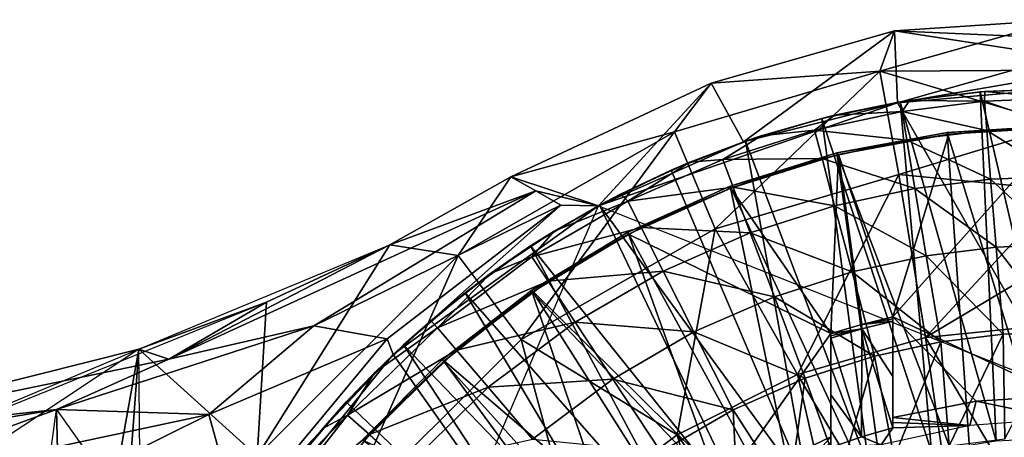
# Model space of a CAD drawing. Units: feet. Extents: x -4 to 15.9, y -5.8 to 1.1.
# Drawn here: x 1.9 to 2.9, y 0.6 to 1.1 of the extents above; entities that cross this region are included whole.
import ezdxf

# ---------------------------------------------------------------- set-up
doc = ezdxf.new("R2010")
doc.units = ezdxf.units.FT
doc.header["$MEASUREMENT"] = 0
doc.layers.get('0').update_dxf_attribs({"color": 255})
for name, color, linetype in [('AFUWA-3-ARPM', 4, 'Continuous'), ('AFUWA-3-BTVL', 11, 'Continuous'), ('AFUWA-P', 2, 'Continuous')]:
    doc.layers.add(name, color=color, linetype=linetype)

# ---------------------------------------------------------------- blocks, each defined once
blk = doc.blocks.new('A$C7C103880')
at = {"linetype": 'Continuous', "lineweight": 0}
for p, q in [((-6.08678, 2.38387), (-5.91779, 2.39505)), ((-6.08678, 2.38387), (-5.91779, 2.39505)), ((-6.08678, 2.38387), (-6.27266, 2.33067)), ((-6.08678, 2.38387), (-6.27266, 2.33067)), ((-6.08354, 2.31113), (-6.08678, 2.38387)), ((-6.47542, 2.23545), (-6.27266, 2.33067)), ((-6.47542, 2.23545), (-6.27266, 2.33067)), ((-6.2398, 2.27111), (-6.27266, 2.33067)), ((-6.0716, 2.31309), (-5.99505, 2.32218)), ((-5.99505, 2.32218), (-6.0716, 2.31309)), ((-5.99997, 2.32181), (-6.0716, 2.31309)), ((-5.99997, 2.32181), (-5.99505, 2.32218)), ((-5.91779, 2.3253), (-5.99505, 2.32218)), ((-5.99505, 2.32218), (-5.91779, 2.3253)), ((-6.0716, 2.31309), (-6.14744, 2.29804)), ((-6.0716, 2.31309), (-6.14744, 2.29804)), ((-6.08076, 2.3117), (-6.14744, 2.29804)), ((-6.0716, 2.31309), (-6.08076, 2.3117)), ((-6.14744, 2.29804), (-6.22172, 2.27714)), ((-6.14744, 2.29804), (-6.22172, 2.27714)), ((-6.16031, 2.29493), (-6.14744, 2.29804)), ((-6.16031, 2.29493), (-6.22172, 2.27714)), ((-6.22172, 2.27714), (-6.29426, 2.25044)), ((-6.22172, 2.27714), (-6.29426, 2.25044)), ((-6.23781, 2.27181), (-6.22172, 2.27714)), ((-6.23781, 2.27181), (-6.29426, 2.25044)), ((-6.24071, 2.27071), (-6.2398, 2.27111)), ((-6.24071, 2.27071), (-6.2398, 2.27111)), ((-6.23934, 2.27123), (-6.2398, 2.27111)), ((-6.23934, 2.27123), (-6.2398, 2.27111)), ((-6.29426, 2.25044), (-6.36442, 2.21807)), ((-6.29426, 2.25044), (-6.36442, 2.21807)), ((-6.29426, 2.25044), (-6.31319, 2.24239)), ((-6.2503, 2.22522), (-6.26077, 2.25306)), ((-6.31319, 2.24239), (-6.36442, 2.21807)), ((-6.59826, 2.1665), (-6.47542, 2.23545)), ((-6.59826, 2.1665), (-6.47542, 2.23545)), ((-6.45021, 2.22135), (-6.47542, 2.23545)), ((-6.47542, 2.23545), (-6.45021, 2.22135)), ((-6.45021, 2.22135), (-6.425, 2.20702)), ((-6.425, 2.20702), (-6.45021, 2.22135)), ((-6.43178, 2.18034), (-6.36442, 2.21807)), ((-6.36442, 2.21807), (-6.43178, 2.18034)), ((-6.38583, 2.2069), (-6.36442, 2.21807)), ((-6.23283, 2.17877), (-6.2503, 2.22522)), ((-6.67523, 2.08428), (-6.425, 2.20702)), ((-6.67523, 2.08428), (-6.425, 2.20702)), ((-6.60094, 2.07139), (-6.425, 2.20702)), ((-6.425, 2.20702), (-6.60094, 2.07139)), ((-6.38583, 2.2069), (-6.43178, 2.18034)), ((-6.425, 2.20702), (-6.38695, 2.20626)), ((-6.35689, 2.21087), (-6.34348, 2.18432)), ((-6.43178, 2.18034), (-6.49608, 2.1374)), ((-6.43178, 2.18034), (-6.49608, 2.1374)), ((-6.45551, 2.16546), (-6.43178, 2.18034)), ((-6.32112, 2.14002), (-6.34348, 2.18432)), ((-6.20846, 2.11395), (-6.23283, 2.17877)), ((-6.85258, 2.06079), (-6.59826, 2.1665)), ((-6.7233, 2.10831), (-6.59826, 2.1665)), ((-6.59826, 2.1665), (-6.7233, 2.10831)), ((-6.59826, 2.1665), (-6.7233, 2.10831)), ((-6.45551, 2.16546), (-6.49608, 2.1374)), ((-6.45415, 2.15451), (-6.43777, 2.12968)), ((-6.49608, 2.1374), (-6.55677, 2.08958)), ((-6.49608, 2.1374), (-6.55677, 2.08958)), ((-6.49608, 2.1374), (-6.52189, 2.11808)), ((-6.28991, 2.0782), (-6.32112, 2.14002)), ((-6.41046, 2.08825), (-6.43777, 2.12968)), ((-6.52189, 2.11808), (-6.55677, 2.08958)), ((-6.7233, 2.10831), (-6.85258, 2.06079)), ((-6.7233, 2.10831), (-6.85258, 2.06079)), ((-6.85258, 2.06079), (-6.7233, 2.10831)), ((-6.85258, 2.06079), (-6.7233, 2.10831)), ((-6.61352, 2.03718), (-6.55677, 2.08958)), ((-6.55677, 2.08958), (-6.61352, 2.03718)), ((-6.58434, 2.06524), (-6.55677, 2.08958)), ((-6.37234, 2.03043), (-6.41046, 2.08825)), ((-6.93618, 1.99971), (-6.67523, 2.08428)), ((-6.93618, 1.99971), (-6.67523, 2.08428)), ((-6.8221, 2.05068), (-6.67523, 2.08428)), ((-6.53065, 2.05988), (-6.54995, 2.08252)), ((-6.25008, 1.99929), (-6.28991, 2.0782)), ((-6.60094, 2.07139), (-6.7817, 1.99464)), ((-6.75238, 1.88864), (-6.60094, 2.07139)), ((-6.60094, 2.07139), (-6.75238, 1.88864)), ((-6.60094, 2.07139), (-6.59489, 2.05522)), ((-7.2168, 1.96921), (-6.85258, 2.06079)), ((-6.8221, 2.05068), (-6.85258, 2.06079)), ((-6.58434, 2.06524), (-6.61352, 2.03718)), ((-6.49845, 2.02212), (-6.53065, 2.05988)), ((-6.93618, 1.99971), (-6.8221, 2.05068)), ((-6.59533, 2.05466), (-6.59489, 2.05522)), ((-6.59489, 2.05522), (-6.59533, 2.05466)), ((-6.59437, 2.05559), (-6.59489, 2.05522)), ((-6.59489, 2.05522), (-6.59437, 2.05559)), ((-6.61352, 2.03718), (-6.66606, 1.9804)), ((-6.61352, 2.03718), (-6.66606, 1.9804)), ((-6.64229, 2.00718), (-6.61352, 2.03718)), ((-6.32368, 1.95664), (-6.37234, 2.03043)), ((-6.45352, 1.96942), (-6.49845, 2.02212)), ((-6.64229, 2.00718), (-6.66606, 1.9804)), ((-6.93618, 1.99971), (-7.22218, 1.95244)), ((-6.93618, 1.99971), (-7.22218, 1.95244)), ((-6.93618, 1.99971), (-7.18604, 1.90832)), ((-6.7817, 1.99464), (-6.93618, 1.99971)), ((-6.7817, 1.99464), (-7.18604, 1.90832)), ((-6.64104, 1.99398), (-6.61896, 1.97404)), ((-6.66606, 1.9804), (-6.71389, 1.91974)), ((-6.66606, 1.9804), (-6.71389, 1.91974)), ((-6.66606, 1.9804), (-6.69509, 1.94479)), ((-6.61896, 1.97404), (-6.58213, 1.94079))]:
    blk.add_line(p, q, dxfattribs=at)

msp = doc.modelspace()

# ---------------------------------------------------------------- linework, layer by layer
at = {"layer": 'AFUWA-3-ARPM'}
for points in [[(2.76909, 1.0018, 2.98334), (2.78377, 1.04282, 3.03146), (2.95276, 1.054, 3.03146)], [(2.95276, 1.00274, 2.9873), (2.76909, 1.0018, 2.98334), (2.95276, 1.054, 3.03146)], [(2.78377, 1.04282, 3.03146), (2.95276, 1.0354, 3.5564), (2.95276, 1.054, 3.03146)], [(2.76909, 1.0018, 2.98334), (2.59789, 0.98962, 3.03146), (2.78377, 1.04282, 3.03146)], [(2.59789, 0.98962, 3.03146), (2.63075, 0.93006, 4.99997), (2.78377, 1.04282, 3.03146)], [(2.78702, 0.96975, 4.99997), (2.78377, 1.04282, 3.03146), (2.63075, 0.93006, 4.99997)], [(2.78377, 1.04282, 3.03146), (2.78702, 0.96975, 4.99997), (2.95276, 1.0168, 4.08133)], [(2.95276, 1.0168, 4.08133), (2.95276, 1.0354, 3.5564), (2.78377, 1.04282, 3.03146)], [(2.95276, 0.9982, 4.60627), (2.95276, 1.0168, 4.08133), (2.78702, 0.96975, 4.99997)], [(2.56103, 0.94015, 2.98334), (2.76909, 1.0018, 2.98334), (2.60199, 0.84183, 2.93771)], [(2.76909, 1.0018, 2.98334), (2.56103, 0.94015, 2.98334), (2.59789, 0.98962, 3.03146)], [(2.7883, 0.89704, 2.93771), (2.60199, 0.84183, 2.93771), (2.76909, 1.0018, 2.98334)], [(2.95276, 0.9469, 2.95), (2.76909, 1.0018, 2.98334), (2.95276, 1.00274, 2.9873)], [(2.76909, 1.0018, 2.98334), (2.95276, 0.9469, 2.95), (2.7883, 0.89704, 2.93771)], [(2.95276, 0.98425, 4.99997), (2.95276, 0.9982, 4.60627), (2.78702, 0.96975, 4.99997)], [(2.39513, 0.8944, 3.03146), (2.59789, 0.98962, 3.03146), (2.56103, 0.94015, 2.98334)], [(2.48394, 0.8652, 4.99997), (2.59789, 0.98962, 3.03146), (2.39513, 0.8944, 3.03146)], [(2.63075, 0.93006, 4.99997), (2.59789, 0.98962, 3.03146), (2.48394, 0.8652, 4.99997)], [(2.95276, 0.67913, 4.99997), (2.95276, 0.98425, 4.99997), (2.78702, 0.96975, 4.99997)], [(2.79895, 0.97204, 6.12359), (2.87058, 0.98076, 5.09997), (2.78978, 0.97065, 5.09997)], [(2.87058, 0.98076, 5.09997), (2.88691, 0.62644, 5.09997), (2.78978, 0.97065, 5.09997)], [(2.87058, 0.98076, 5.09997), (2.79895, 0.97204, 6.12359), (2.87549, 0.98113, 6.12359)], [(2.87549, 0.98113, 6.12359), (2.79895, 0.97204, 6.12359), (2.87493, 0.97126, 6.43016)], [(2.87058, 0.98076, 5.09997), (2.87549, 0.98113, 6.12359), (2.95276, 0.98424, 5.34381)], [(2.95276, 0.98424, 5.34381), (2.95276, 0.98424, 5.09997), (2.87058, 0.98076, 5.09997)], [(2.95276, 0.98424, 5.09997), (2.95276, 0.62991, 5.09997), (2.87058, 0.98076, 5.09997)], [(2.95276, 0.62991, 5.09997), (2.88691, 0.62644, 5.09997), (2.87058, 0.98076, 5.09997)], [(2.87493, 0.97126, 6.43016), (2.95276, 0.97437, 6.43016), (2.87549, 0.98113, 6.12359)], [(2.95276, 0.98424, 5.34381), (2.87549, 0.98113, 6.12359), (2.95276, 0.98425, 6.12359)], [(2.95276, 0.98425, 6.12359), (2.87549, 0.98113, 6.12359), (2.95276, 0.97437, 6.43016)], [(2.78702, 0.96975, 4.99997), (2.48394, 0.8652, 4.99997), (2.95276, 0.67913, 4.99997)], [(2.63075, 0.93006, 4.99997), (2.48394, 0.8652, 4.99997), (2.78702, 0.96975, 4.99997)], [(2.71024, 0.95388, 5.09997), (2.72311, 0.95699, 6.12359), (2.78978, 0.97065, 5.09997)], [(2.82127, 0.61605, 5.09997), (2.71024, 0.95388, 5.09997), (2.78978, 0.97065, 5.09997)], [(2.79895, 0.97204, 6.12359), (2.78978, 0.97065, 5.09997), (2.72311, 0.95699, 6.12359)], [(2.79895, 0.97204, 6.12359), (2.72311, 0.95699, 6.12359), (2.79148, 0.96093, 6.43016)], [(2.88691, 0.62644, 5.09997), (2.82127, 0.61605, 5.09997), (2.78978, 0.97065, 5.09997)], [(2.79148, 0.96093, 6.43016), (2.87493, 0.97126, 6.43016), (2.79895, 0.97204, 6.12359)], [(2.87731, 0.94161, 6.73675), (2.87493, 0.97126, 6.43016), (2.79148, 0.96093, 6.43016)], [(2.87493, 0.97126, 6.43016), (2.95276, 0.94462, 6.73675), (2.95276, 0.97437, 6.43016)], [(2.87493, 0.97126, 6.43016), (2.87731, 0.94161, 6.73675), (2.95276, 0.94462, 6.73675)], [(2.7964, 0.93159, 6.73675), (2.79148, 0.96093, 6.43016), (2.70282, 0.94177, 6.43016)], [(2.79148, 0.96093, 6.43016), (2.72311, 0.95699, 6.12359), (2.70282, 0.94177, 6.43016)], [(2.7964, 0.93159, 6.73675), (2.87731, 0.94161, 6.73675), (2.79148, 0.96093, 6.43016)], [(2.71024, 0.95388, 5.09997), (2.63274, 0.93076, 5.09997), (2.64883, 0.93609, 6.12359)], [(2.75803, 0.59908, 5.09997), (2.63274, 0.93076, 5.09997), (2.71024, 0.95388, 5.09997)], [(2.64883, 0.93609, 6.12359), (2.72311, 0.95699, 6.12359), (2.71024, 0.95388, 5.09997)], [(2.72311, 0.95699, 6.12359), (2.64883, 0.93609, 6.12359), (2.70282, 0.94177, 6.43016)], [(2.82127, 0.61605, 5.09997), (2.75803, 0.59908, 5.09997), (2.71024, 0.95388, 5.09997)], [(2.34166, 0.81479, 2.98334), (2.56103, 0.94015, 2.98334), (2.40556, 0.72959, 2.93771)], [(2.39513, 0.8944, 3.03146), (2.56103, 0.94015, 2.98334), (2.34166, 0.81479, 2.98334)], [(2.56103, 0.94015, 2.98334), (2.60199, 0.84183, 2.93771), (2.40556, 0.72959, 2.93771)], [(2.71045, 0.91302, 6.73675), (2.70282, 0.94177, 6.43016), (2.60977, 0.91201, 6.43016)], [(2.64883, 0.93609, 6.12359), (2.60977, 0.91201, 6.43016), (2.70282, 0.94177, 6.43016)], [(2.71045, 0.91302, 6.73675), (2.7964, 0.93159, 6.73675), (2.70282, 0.94177, 6.43016)], [(2.95276, 0.881, 2.92908), (2.7883, 0.89704, 2.93771), (2.95276, 0.9469, 2.95)], [(2.88127, 0.89214, 7.04142), (2.87731, 0.94161, 6.73675), (2.7964, 0.93159, 6.73675)], [(2.95276, 0.94462, 6.73675), (2.87731, 0.94161, 6.73675), (2.95276, 0.895, 7.04142)], [(2.95276, 0.895, 7.04142), (2.87731, 0.94161, 6.73675), (2.88127, 0.89214, 7.04142)], [(2.57629, 0.90939, 6.12359), (2.63274, 0.93076, 5.09997), (2.55736, 0.90134, 5.09997)], [(2.69671, 0.57552, 5.09997), (2.55736, 0.90134, 5.09997), (2.63274, 0.93076, 5.09997)], [(2.63274, 0.93076, 5.09997), (2.57629, 0.90939, 6.12359), (2.64883, 0.93609, 6.12359)], [(2.64883, 0.93609, 6.12359), (2.57629, 0.90939, 6.12359), (2.60977, 0.91201, 6.43016)], [(2.69671, 0.57552, 5.09997), (2.63274, 0.93076, 5.09997), (2.75803, 0.59908, 5.09997)], [(2.80462, 0.88266, 7.04142), (2.7964, 0.93159, 6.73675), (2.71045, 0.91302, 6.73675)], [(2.88127, 0.89214, 7.04142), (2.7964, 0.93159, 6.73675), (2.80462, 0.88266, 7.04142)], [(2.57629, 0.90939, 6.12359), (2.55736, 0.90134, 5.09997), (2.50613, 0.87702, 6.12359)], [(2.57629, 0.90939, 6.12359), (2.50613, 0.87702, 6.12359), (2.51366, 0.86982, 6.43016)], [(2.60977, 0.91201, 6.43016), (2.51366, 0.86982, 6.43016), (2.62025, 0.88417, 6.73675)], [(2.57629, 0.90939, 6.12359), (2.51366, 0.86982, 6.43016), (2.60977, 0.91201, 6.43016)], [(2.62025, 0.88417, 6.73675), (2.71045, 0.91302, 6.73675), (2.60977, 0.91201, 6.43016)], [(2.71045, 0.91302, 6.73675), (2.62025, 0.88417, 6.73675), (2.72318, 0.86506, 7.04142)], [(2.71045, 0.91302, 6.73675), (2.72318, 0.86506, 7.04142), (2.80462, 0.88266, 7.04142)], [(2.48471, 0.86585, 5.09997), (2.50613, 0.87702, 6.12359), (2.55736, 0.90134, 5.09997)], [(2.48471, 0.86585, 5.09997), (2.55736, 0.90134, 5.09997), (2.69671, 0.57552, 5.09997)], [(2.27229, 0.82545, 3.03615), (2.39513, 0.8944, 3.03146), (2.34166, 0.81479, 2.98334)], [(2.39513, 0.8944, 3.03146), (2.27229, 0.82545, 3.03615), (2.42034, 0.8803, 3.74291)], [(2.48394, 0.8652, 4.99997), (2.39513, 0.8944, 3.03146), (2.42034, 0.8803, 3.74291)], [(2.7883, 0.89704, 2.93771), (2.68552, 0.69399, 2.89923), (2.60199, 0.84183, 2.93771)], [(2.81528, 0.73145, 2.89923), (2.68552, 0.69399, 2.89923), (2.7883, 0.89704, 2.93771)], [(2.7883, 0.89704, 2.93771), (2.95276, 0.881, 2.92908), (2.81528, 0.73145, 2.89923)], [(2.88127, 0.89214, 7.04142), (2.80462, 0.88266, 7.04142), (2.8868, 0.82311, 7.34225)], [(2.95276, 0.82575, 7.34225), (2.95276, 0.895, 7.04142), (2.88127, 0.89214, 7.04142)], [(2.95276, 0.82575, 7.34225), (2.88127, 0.89214, 7.04142), (2.8868, 0.82311, 7.34225)], [(2.27229, 0.82545, 3.03615), (2.04845, 0.70963, 3.7612), (2.42034, 0.8803, 3.74291)], [(2.19532, 0.74323, 4.45332), (2.42034, 0.8803, 3.74291), (2.04845, 0.70963, 3.7612)], [(2.19532, 0.74323, 4.45332), (2.44555, 0.86597, 4.45436), (2.42034, 0.8803, 3.74291)], [(2.44555, 0.86597, 4.45436), (2.48394, 0.8652, 4.99997), (2.42034, 0.8803, 3.74291)], [(2.52706, 0.84327, 6.73675), (2.62025, 0.88417, 6.73675), (2.51366, 0.86982, 6.43016)], [(2.62025, 0.88417, 6.73675), (2.52706, 0.84327, 6.73675), (2.63771, 0.83772, 7.04142)], [(2.62025, 0.88417, 6.73675), (2.63771, 0.83772, 7.04142), (2.72318, 0.86506, 7.04142)], [(2.80462, 0.88266, 7.04142), (2.72318, 0.86506, 7.04142), (2.81608, 0.81436, 7.34225)], [(2.80462, 0.88266, 7.04142), (2.81608, 0.81436, 7.34225), (2.8868, 0.82311, 7.34225)], [(2.95276, 0.81379, 2.91216), (2.81528, 0.73145, 2.89923), (2.95276, 0.881, 2.92908)], [(2.51366, 0.86982, 6.43016), (2.43877, 0.83929, 6.12359), (2.4164, 0.81346, 6.43016)], [(2.52706, 0.84327, 6.73675), (2.51366, 0.86982, 6.43016), (2.4164, 0.81346, 6.43016)], [(2.43877, 0.83929, 6.12359), (2.50613, 0.87702, 6.12359), (2.48471, 0.86585, 5.09997)], [(2.43877, 0.83929, 6.12359), (2.51366, 0.86982, 6.43016), (2.50613, 0.87702, 6.12359)], [(2.19532, 0.74323, 4.45332), (2.26961, 0.73034, 4.55447), (2.44555, 0.86597, 4.45436)], [(2.44555, 0.86597, 4.45436), (2.26961, 0.73034, 4.55447), (2.27566, 0.71417, 4.99997)], [(2.27566, 0.71417, 4.99997), (2.48394, 0.8652, 4.99997), (2.44555, 0.86597, 4.45436)], [(2.48394, 0.8652, 4.99997), (2.27566, 0.71417, 4.99997), (2.36466, 0.58809, 4.99997)], [(2.48471, 0.86585, 5.09997), (2.41504, 0.82441, 5.09997), (2.43877, 0.83929, 6.12359)], [(2.48471, 0.86585, 5.09997), (2.6384, 0.54583, 5.09997), (2.41504, 0.82441, 5.09997)], [(2.69671, 0.57552, 5.09997), (2.6384, 0.54583, 5.09997), (2.48471, 0.86585, 5.09997)], [(2.74095, 0.79812, 7.34225), (2.72318, 0.86506, 7.04142), (2.63771, 0.83772, 7.04142)], [(2.72318, 0.86506, 7.04142), (2.74095, 0.79812, 7.34225), (2.81608, 0.81436, 7.34225)], [(2.41504, 0.82441, 5.09997), (2.37447, 0.79635, 6.12359), (2.43877, 0.83929, 6.12359)], [(2.43877, 0.83929, 6.12359), (2.37447, 0.79635, 6.12359), (2.4164, 0.81346, 6.43016)], [(2.40556, 0.72959, 2.93771), (2.60199, 0.84183, 2.93771), (2.56348, 0.6329, 2.89923)], [(2.43278, 0.78863, 6.73675), (2.52706, 0.84327, 6.73675), (2.4164, 0.81346, 6.43016)], [(2.52706, 0.84327, 6.73675), (2.43278, 0.78863, 6.73675), (2.54943, 0.79897, 7.04142)], [(2.52706, 0.84327, 6.73675), (2.54943, 0.79897, 7.04142), (2.63771, 0.83772, 7.04142)], [(2.56348, 0.6329, 2.89923), (2.60199, 0.84183, 2.93771), (2.68552, 0.69399, 2.89923)], [(2.63771, 0.83772, 7.04142), (2.54943, 0.79897, 7.04142), (2.66209, 0.7729, 7.34225)], [(2.66209, 0.7729, 7.34225), (2.74095, 0.79812, 7.34225), (2.63771, 0.83772, 7.04142)], [(2.01797, 0.71974, 3.0303), (2.27229, 0.82545, 3.03615), (2.14725, 0.76726, 3.03536)], [(2.14725, 0.76726, 3.03536), (2.04845, 0.70963, 3.7612), (2.27229, 0.82545, 3.03615)], [(2.27229, 0.82545, 3.03615), (2.13796, 0.61109, 2.98334), (2.14725, 0.76726, 3.03536)], [(2.27229, 0.82545, 3.03615), (2.34166, 0.81479, 2.98334), (2.13796, 0.61109, 2.98334)], [(2.37447, 0.79635, 6.12359), (2.41504, 0.82441, 5.09997), (2.34866, 0.77703, 5.09997)], [(2.41504, 0.82441, 5.09997), (2.58309, 0.51001, 5.09997), (2.34866, 0.77703, 5.09997)], [(2.6384, 0.54583, 5.09997), (2.58309, 0.51001, 5.09997), (2.41504, 0.82441, 5.09997)], [(2.89386, 0.735, 7.63736), (2.8868, 0.82311, 7.34225), (2.81608, 0.81436, 7.34225)], [(2.95276, 0.82575, 7.34225), (2.8868, 0.82311, 7.34225), (2.95276, 0.73736, 7.63736)], [(2.89386, 0.735, 7.63736), (2.95276, 0.73736, 7.63736), (2.8868, 0.82311, 7.34225)], [(2.22316, 0.54719, 2.93771), (2.13796, 0.61109, 2.98334), (2.34166, 0.81479, 2.98334)], [(2.40556, 0.72959, 2.93771), (2.22316, 0.54719, 2.93771), (2.34166, 0.81479, 2.98334)], [(2.4164, 0.81346, 6.43016), (2.3206, 0.74147, 6.43016), (2.43278, 0.78863, 6.73675)], [(2.37447, 0.79635, 6.12359), (2.3206, 0.74147, 6.43016), (2.4164, 0.81346, 6.43016)], [(2.81608, 0.81436, 7.34225), (2.74095, 0.79812, 7.34225), (2.83071, 0.72719, 7.63736)], [(2.95276, 0.74529, 2.89923), (2.81528, 0.73145, 2.89923), (2.95276, 0.81379, 2.91216)], [(2.81608, 0.81436, 7.34225), (2.83071, 0.72719, 7.63736), (2.89386, 0.735, 7.63736)], [(2.43278, 0.78863, 6.73675), (2.46009, 0.7472, 7.04142), (2.54943, 0.79897, 7.04142)], [(2.58064, 0.73715, 7.34225), (2.54943, 0.79897, 7.04142), (2.46009, 0.7472, 7.04142)], [(2.54943, 0.79897, 7.04142), (2.58064, 0.73715, 7.34225), (2.66209, 0.7729, 7.34225)], [(2.37447, 0.79635, 6.12359), (2.34866, 0.77703, 5.09997), (2.31378, 0.74853, 6.12359)], [(2.37447, 0.79635, 6.12359), (2.31378, 0.74853, 6.12359), (2.3206, 0.74147, 6.43016)], [(2.3399, 0.71883, 6.73675), (2.43278, 0.78863, 6.73675), (2.3206, 0.74147, 6.43016)], [(2.43278, 0.78863, 6.73675), (2.3399, 0.71883, 6.73675), (2.46009, 0.7472, 7.04142)], [(2.74095, 0.79812, 7.34225), (2.66209, 0.7729, 7.34225), (2.76362, 0.71269, 7.63736)], [(2.74095, 0.79812, 7.34225), (2.76362, 0.71269, 7.63736), (2.83071, 0.72719, 7.63736)], [(2.28621, 0.72419, 5.09997), (2.31378, 0.74853, 6.12359), (2.34866, 0.77703, 5.09997)], [(2.28621, 0.72419, 5.09997), (2.34866, 0.77703, 5.09997), (2.5317, 0.46842, 5.09997)], [(2.34866, 0.77703, 5.09997), (2.58309, 0.51001, 5.09997), (2.5317, 0.46842, 5.09997)], [(2.6932, 0.69017, 7.63736), (2.66209, 0.7729, 7.34225), (2.58064, 0.73715, 7.34225)], [(2.6932, 0.69017, 7.63736), (2.76362, 0.71269, 7.63736), (2.66209, 0.7729, 7.34225)], [(2.14725, 0.76726, 3.03536), (1.64972, 0.56539, 2.98529), (2.01797, 0.71974, 3.0303)], [(2.01797, 0.71974, 3.0303), (2.14725, 0.76726, 3.03536), (2.13796, 0.61109, 2.98334)], [(2.14725, 0.76726, 3.03536), (2.01797, 0.71974, 3.0303), (2.04845, 0.70963, 3.7612)], [(2.25703, 0.69613, 6.12359), (2.31378, 0.74853, 6.12359), (2.28621, 0.72419, 5.09997)], [(2.25703, 0.69613, 6.12359), (2.3206, 0.74147, 6.43016), (2.31378, 0.74853, 6.12359)], [(1.93437, 0.65866, 4.45268), (2.19532, 0.74323, 4.45332), (2.04845, 0.70963, 3.7612)], [(2.19532, 0.74323, 4.45332), (1.93437, 0.65866, 4.45268), (2.08885, 0.65359, 4.56161)], [(2.19532, 0.74323, 4.45332), (2.08885, 0.65359, 4.56161), (2.26961, 0.73034, 4.55447)], [(2.3206, 0.74147, 6.43016), (2.22951, 0.65293, 6.43016), (2.3399, 0.71883, 6.73675)], [(2.25703, 0.69613, 6.12359), (2.22951, 0.65293, 6.43016), (2.3206, 0.74147, 6.43016)], [(2.3399, 0.71883, 6.73675), (2.37209, 0.68107, 7.04142), (2.46009, 0.7472, 7.04142)], [(2.46009, 0.7472, 7.04142), (2.37209, 0.68107, 7.04142), (2.49821, 0.68938, 7.34225)], [(2.49821, 0.68938, 7.34225), (2.58064, 0.73715, 7.34225), (2.46009, 0.7472, 7.04142)], [(2.95276, 0.74529, 2.89923), (2.95276, 0.49968, 2.86756), (2.81528, 0.73145, 2.89923)], [(2.11817, 0.54759, 4.60627), (2.26961, 0.73034, 4.55447), (2.08885, 0.65359, 4.56161)], [(2.27566, 0.71417, 4.99997), (2.26961, 0.73034, 4.55447), (2.11817, 0.54759, 4.60627)], [(2.40556, 0.72959, 2.93771), (2.45389, 0.5506, 2.89923), (2.22316, 0.54719, 2.93771)], [(2.56348, 0.6329, 2.89923), (2.45389, 0.5506, 2.89923), (2.40556, 0.72959, 2.93771)], [(2.49821, 0.68938, 7.34225), (2.62047, 0.65824, 7.63736), (2.58064, 0.73715, 7.34225)], [(2.58064, 0.73715, 7.34225), (2.62047, 0.65824, 7.63736), (2.6932, 0.69017, 7.63736)], [(2.86422, 0.3935, 2.85869), (2.68552, 0.69399, 2.89923), (2.81528, 0.73145, 2.89923)], [(2.81528, 0.73145, 2.89923), (2.95276, 0.49968, 2.86756), (2.86422, 0.3935, 2.85869)], [(2.83915, 0.62173, 7.9214), (2.89386, 0.735, 7.63736), (2.83071, 0.72719, 7.63736)], [(2.89386, 0.735, 7.63736), (2.83915, 0.62173, 7.9214), (2.89555, 0.6287, 7.92317)], [(2.95276, 0.73736, 7.63736), (2.89386, 0.735, 7.63736), (2.89555, 0.6287, 7.92317)], [(2.01797, 0.71974, 3.0303), (1.66903, 0.4881, 2.98581), (1.64972, 0.56539, 2.98529)], [(1.66903, 0.4881, 2.98581), (1.65375, 0.62816, 3.73663), (2.01797, 0.71974, 3.0303)], [(1.65375, 0.62816, 3.73663), (2.04845, 0.70963, 3.7612), (2.01797, 0.71974, 3.0303)], [(1.94319, 0.30282, 3.03146), (2.01797, 0.71974, 3.0303), (1.98931, 0.33032, 2.98334)], [(1.94319, 0.30282, 3.03146), (2.01966, 0.53806, 3.69331), (2.01797, 0.71974, 3.0303)], [(1.98931, 0.33032, 2.98334), (2.01797, 0.71974, 3.0303), (2.13796, 0.61109, 2.98334)], [(2.28621, 0.72419, 5.09997), (2.22825, 0.66613, 5.09997), (2.25703, 0.69613, 6.12359)], [(2.48467, 0.42152, 5.09997), (2.22825, 0.66613, 5.09997), (2.28621, 0.72419, 5.09997)], [(2.25159, 0.63299, 6.73675), (2.3399, 0.71883, 6.73675), (2.22951, 0.65293, 6.43016)], [(2.3399, 0.71883, 6.73675), (2.25159, 0.63299, 6.73675), (2.37209, 0.68107, 7.04142)], [(2.28621, 0.72419, 5.09997), (2.5317, 0.46842, 5.09997), (2.48467, 0.42152, 5.09997)], [(2.83071, 0.72719, 7.63736), (2.76362, 0.71269, 7.63736), (2.78356, 0.60967, 7.91965)], [(2.83915, 0.62173, 7.9214), (2.83071, 0.72719, 7.63736), (2.78356, 0.60967, 7.91965)], [(1.65375, 0.62816, 3.73663), (1.93437, 0.65866, 4.45268), (2.04845, 0.70963, 3.7612)], [(2.11817, 0.54759, 4.60627), (2.11328, 0.51333, 4.99997), (2.27566, 0.71417, 4.99997)], [(2.11328, 0.51333, 4.99997), (2.36466, 0.58809, 4.99997), (2.27566, 0.71417, 4.99997)], [(2.6932, 0.69017, 7.63736), (2.72878, 0.5925, 7.91793), (2.76362, 0.71269, 7.63736)], [(2.78356, 0.60967, 7.91965), (2.76362, 0.71269, 7.63736), (2.72878, 0.5925, 7.91793)], [(2.22825, 0.66613, 5.09997), (2.20449, 0.63935, 6.12359), (2.25703, 0.69613, 6.12359)], [(2.25703, 0.69613, 6.12359), (2.20449, 0.63935, 6.12359), (2.22951, 0.65293, 6.43016)], [(2.41702, 0.62837, 7.34225), (2.49821, 0.68938, 7.34225), (2.37209, 0.68107, 7.04142)], [(2.54687, 0.61559, 7.63736), (2.49821, 0.68938, 7.34225), (2.41702, 0.62837, 7.34225)], [(2.54687, 0.61559, 7.63736), (2.62047, 0.65824, 7.63736), (2.49821, 0.68938, 7.34225)], [(2.76294, 0.35589, 2.85869), (2.56348, 0.6329, 2.89923), (2.68552, 0.69399, 2.89923)], [(2.67628, 0.57067, 7.91628), (2.6932, 0.69017, 7.63736), (2.62047, 0.65824, 7.63736)], [(2.6932, 0.69017, 7.63736), (2.67628, 0.57067, 7.91628), (2.72878, 0.5925, 7.91793)], [(2.86422, 0.3935, 2.85869), (2.76294, 0.35589, 2.85869), (2.68552, 0.69399, 2.89923)], [(2.25159, 0.63299, 6.73675), (2.28842, 0.59974, 7.04142), (2.37209, 0.68107, 7.04142)], [(2.41702, 0.62837, 7.34225), (2.37209, 0.68107, 7.04142), (2.28842, 0.59974, 7.04142)], [(2.20449, 0.63935, 6.12359), (2.22825, 0.66613, 5.09997), (2.17546, 0.60374, 5.09997)], [(2.17546, 0.60374, 5.09997), (2.22825, 0.66613, 5.09997), (2.48467, 0.42152, 5.09997)], [(1.93437, 0.65866, 4.45268), (1.65375, 0.62816, 3.73663), (1.64836, 0.61139, 4.45243)], [(1.68451, 0.56727, 4.56142), (1.93437, 0.65866, 4.45268), (1.64836, 0.61139, 4.45243)], [(1.93437, 0.65866, 4.45268), (1.68451, 0.56727, 4.56142), (2.08885, 0.65359, 4.56161)], [(1.69429, 0.45763, 4.60627), (2.08885, 0.65359, 4.56161), (1.68451, 0.56727, 4.56142)], [(2.11817, 0.54759, 4.60627), (2.08885, 0.65359, 4.56161), (1.69429, 0.45763, 4.60627)], [(1.88058, 0.26208, 4.44879), (1.93437, 0.65866, 4.45268), (1.94319, 0.30282, 3.03146)], [(2.01966, 0.53806, 3.69331), (1.94319, 0.30282, 3.03146), (1.93437, 0.65866, 4.45268)], [(2.15666, 0.57869, 6.12359), (2.14692, 0.54775, 6.43016), (2.22951, 0.65293, 6.43016)], [(2.25159, 0.63299, 6.73675), (2.22951, 0.65293, 6.43016), (2.14692, 0.54775, 6.43016)], [(2.15666, 0.57869, 6.12359), (2.22951, 0.65293, 6.43016), (2.20449, 0.63935, 6.12359)], [(2.54687, 0.61559, 7.63736), (2.62586, 0.5441, 7.91469), (2.62047, 0.65824, 7.63736)], [(2.62586, 0.5441, 7.91469), (2.67628, 0.57067, 7.91628), (2.62047, 0.65824, 7.63736)], [(2.20449, 0.63935, 6.12359), (2.17546, 0.60374, 5.09997), (2.15666, 0.57869, 6.12359)], [(2.17152, 0.53103, 6.73675), (2.25159, 0.63299, 6.73675), (2.14692, 0.54775, 6.43016)], [(2.25159, 0.63299, 6.73675), (2.17152, 0.53103, 6.73675), (2.28842, 0.59974, 7.04142)], [(2.66068, 0.27816, 2.85869), (2.45389, 0.5506, 2.89923), (2.56348, 0.6329, 2.89923)], [(2.56348, 0.6329, 2.89923), (2.76294, 0.35589, 2.85869), (2.66068, 0.27816, 2.85869)]]:
    msp.add_3dface(points, dxfattribs=at)
at = {"layer": 'AFUWA-3-BTVL'}
for points in [[(2.83736, 0.93943, 5.09997), (2.83879, 0.93774, 4.99997), (2.72557, 0.91897, 5.09997)], [(2.72557, 0.91897, 5.09997), (2.86437, 0.55663, 5.09997), (2.83736, 0.93943, 5.09997)], [(2.95276, 0.94488, 4.99997), (2.95276, 0.67247, 4.99997), (2.78228, 0.75258, 4.99997)], [(2.78228, 0.75258, 4.99997), (2.83879, 0.93774, 4.99997), (2.95276, 0.94488, 4.99997)], [(2.83736, 0.93943, 5.09997), (2.95276, 0.94662, 5.09997), (2.95276, 0.94488, 4.99997)], [(2.95276, 0.56322, 5.09997), (2.95276, 0.94662, 5.09997), (2.83736, 0.93943, 5.09997)], [(2.83736, 0.93943, 5.09997), (2.95276, 0.94488, 4.99997), (2.83879, 0.93774, 4.99997)], [(2.95276, 0.56322, 5.09997), (2.83736, 0.93943, 5.09997), (2.86437, 0.55663, 5.09997)], [(2.72557, 0.91897, 5.09997), (2.83879, 0.93774, 4.99997), (2.72717, 0.91718, 4.99997)], [(2.72717, 0.91718, 4.99997), (2.83879, 0.93774, 4.99997), (2.78228, 0.75258, 4.99997)], [(2.72717, 0.91718, 4.99997), (2.61739, 0.88524, 5.09997), (2.72557, 0.91897, 5.09997)], [(2.61739, 0.88524, 5.09997), (2.77831, 0.53601, 5.09997), (2.72557, 0.91897, 5.09997)], [(2.72557, 0.91897, 5.09997), (2.77831, 0.53601, 5.09997), (2.86437, 0.55663, 5.09997)], [(2.72717, 0.91718, 4.99997), (2.6181, 0.88323, 4.99997), (2.61739, 0.88524, 5.09997)], [(2.6181, 0.88323, 4.99997), (2.72717, 0.91718, 4.99997), (2.71929, 0.73548, 4.99997)], [(2.75061, 0.7447, 4.99997), (2.71929, 0.73548, 4.99997), (2.72717, 0.91718, 4.99997)], [(2.78228, 0.75258, 4.99997), (2.75061, 0.7447, 4.99997), (2.72717, 0.91718, 4.99997)], [(2.51347, 0.8385, 5.09997), (2.61739, 0.88524, 5.09997), (2.6181, 0.88323, 4.99997)], [(2.51347, 0.8385, 5.09997), (2.69683, 0.50226, 5.09997), (2.61739, 0.88524, 5.09997)], [(2.51429, 0.83655, 4.99997), (2.51347, 0.8385, 5.09997), (2.6181, 0.88323, 4.99997)], [(2.6181, 0.88323, 4.99997), (2.71929, 0.73548, 4.99997), (2.51429, 0.83655, 4.99997)], [(2.69683, 0.50226, 5.09997), (2.77831, 0.53601, 5.09997), (2.61739, 0.88524, 5.09997)], [(2.41619, 0.77975, 5.09997), (2.51347, 0.8385, 5.09997), (2.51429, 0.83655, 4.99997)], [(2.69683, 0.50226, 5.09997), (2.51347, 0.8385, 5.09997), (2.41619, 0.77975, 5.09997)], [(2.41619, 0.77975, 5.09997), (2.51429, 0.83655, 4.99997), (2.41672, 0.77765, 4.99997)], [(2.51429, 0.83655, 4.99997), (2.60748, 0.57707, 4.99997), (2.41672, 0.77765, 4.99997)], [(2.71929, 0.73548, 4.99997), (2.60748, 0.57707, 4.99997), (2.51429, 0.83655, 4.99997)], [(2.41672, 0.77765, 4.99997), (2.32584, 0.70919, 5.09997), (2.41619, 0.77975, 5.09997)], [(2.62139, 0.45605, 5.09997), (2.41619, 0.77975, 5.09997), (2.32584, 0.70919, 5.09997)], [(2.41619, 0.77975, 5.09997), (2.62139, 0.45605, 5.09997), (2.69683, 0.50226, 5.09997)], [(2.41672, 0.77765, 4.99997), (2.32679, 0.70724, 4.99997), (2.32584, 0.70919, 5.09997)], [(2.32679, 0.70724, 4.99997), (2.41672, 0.77765, 4.99997), (2.50847, 0.50476, 4.99997)], [(2.41672, 0.77765, 4.99997), (2.60748, 0.57707, 4.99997), (2.50847, 0.50476, 4.99997)], [(2.75061, 0.7447, 4.99997), (2.78228, 0.75258, 4.99997), (2.78228, 0.75036, 4.87565)], [(2.78228, 0.74813, 4.75134), (2.75061, 0.7447, 4.99997), (2.78228, 0.75036, 4.87565)], [(2.78228, 0.75036, 4.87565), (2.78228, 0.75258, 4.99997), (2.78228, 0.65053, 4.99997)], [(2.78228, 0.75258, 4.99997), (2.95276, 0.67247, 4.99997), (2.86674, 0.66697, 4.99997)], [(2.86674, 0.66697, 4.99997), (2.78228, 0.65053, 4.99997), (2.78228, 0.75258, 4.99997)], [(2.78228, 0.69213, 4.57874), (2.78228, 0.75036, 4.87565), (2.78228, 0.65053, 4.99997)], [(2.78228, 0.69213, 4.57874), (2.78228, 0.74813, 4.75134), (2.78228, 0.75036, 4.87565)], [(2.75061, 0.7447, 4.99997), (2.7506, 0.7402, 4.75134), (2.71929, 0.73548, 4.99997)], [(2.71929, 0.73093, 4.75134), (2.7506, 0.7402, 4.75134), (2.75053, 0.63072, 4.41886)], [(2.71929, 0.73548, 4.99997), (2.7506, 0.7402, 4.75134), (2.71929, 0.7332, 4.87565)], [(2.7506, 0.7402, 4.75134), (2.71929, 0.73093, 4.75134), (2.71929, 0.7332, 4.87565)], [(2.78228, 0.64004, 4.41886), (2.75053, 0.63072, 4.41886), (2.7506, 0.7402, 4.75134)], [(2.7506, 0.7402, 4.75134), (2.78228, 0.74813, 4.75134), (2.78228, 0.69213, 4.57874)], [(2.7506, 0.7402, 4.75134), (2.75061, 0.7447, 4.99997), (2.78228, 0.74813, 4.75134)], [(2.7506, 0.7402, 4.75134), (2.78228, 0.69213, 4.57874), (2.78228, 0.64004, 4.41886)], [(2.60748, 0.57707, 4.99997), (2.71929, 0.73548, 4.99997), (2.71929, 0.63067, 4.99997)], [(2.71929, 0.7332, 4.87565), (2.71929, 0.63067, 4.99997), (2.71929, 0.73548, 4.99997)], [(2.71929, 0.7332, 4.87565), (2.71929, 0.73093, 4.75134), (2.71929, 0.6734, 4.57842)], [(2.71929, 0.7332, 4.87565), (2.71929, 0.6734, 4.57842), (2.71929, 0.63067, 4.99997)], [(2.71929, 0.6734, 4.57842), (2.71929, 0.73093, 4.75134), (2.75053, 0.63072, 4.41886)], [(2.2445, 0.62785, 5.09997), (2.32584, 0.70919, 5.09997), (2.32679, 0.70724, 4.99997)], [(2.55399, 0.39842, 5.09997), (2.32584, 0.70919, 5.09997), (2.2445, 0.62785, 5.09997)], [(2.32584, 0.70919, 5.09997), (2.55399, 0.39842, 5.09997), (2.62139, 0.45605, 5.09997)], [(2.24623, 0.62664, 4.99997), (2.2445, 0.62785, 5.09997), (2.32679, 0.70724, 4.99997)], [(2.50847, 0.50476, 4.99997), (2.24623, 0.62664, 4.99997), (2.32679, 0.70724, 4.99997)], [(2.78228, 0.69213, 4.57874), (2.78228, 0.65053, 4.99997), (2.78228, 0.64528, 4.70942)], [(2.78228, 0.64528, 4.70942), (2.78228, 0.64004, 4.41886), (2.78228, 0.69213, 4.57874)], [(2.71929, 0.6734, 4.57842), (2.71929, 0.62526, 4.70942), (2.71929, 0.63067, 4.99997)], [(2.71929, 0.61984, 4.41886), (2.71929, 0.62526, 4.70942), (2.71929, 0.6734, 4.57842)], [(2.75053, 0.63072, 4.41886), (2.71929, 0.61984, 4.41886), (2.71929, 0.6734, 4.57842)], [(2.95276, 0.64916, 3.66296), (2.86674, 0.66697, 4.99997), (2.95276, 0.67247, 4.99997)], [(2.78228, 0.65053, 4.99997), (2.86674, 0.66697, 4.99997), (2.86029, 0.64225, 3.66296)], [(2.86029, 0.64225, 3.66296), (2.86674, 0.66697, 4.99997), (2.95276, 0.64916, 3.66296)], [(2.78228, 0.64528, 4.70942), (2.78228, 0.65053, 4.99997), (2.86029, 0.64225, 3.66296)], [(2.77052, 0.62258, 3.66296), (2.75053, 0.63072, 4.41886), (2.78228, 0.64004, 4.41886)], [(2.77052, 0.62258, 3.66296), (2.78228, 0.64004, 4.41886), (2.86029, 0.64225, 3.66296)], [(2.78228, 0.64528, 4.70942), (2.86029, 0.64225, 3.66296), (2.78228, 0.64004, 4.41886)], [(2.71929, 0.63067, 4.99997), (2.68358, 0.59017, 3.66296), (2.60748, 0.57707, 4.99997)], [(2.71929, 0.62526, 4.70942), (2.68358, 0.59017, 3.66296), (2.71929, 0.63067, 4.99997)], [(2.75053, 0.63072, 4.41886), (2.77052, 0.62258, 3.66296), (2.71929, 0.61984, 4.41886)]]:
    msp.add_3dface(points, dxfattribs=at)

# ---------------------------------------------------------------- block references
at = {"layer": 'AFUWA-P'}
msp.add_blockref('A$C7C103880', (8.87057, -1.34116), dxfattribs=at)

doc.saveas('drawing.dxf')
